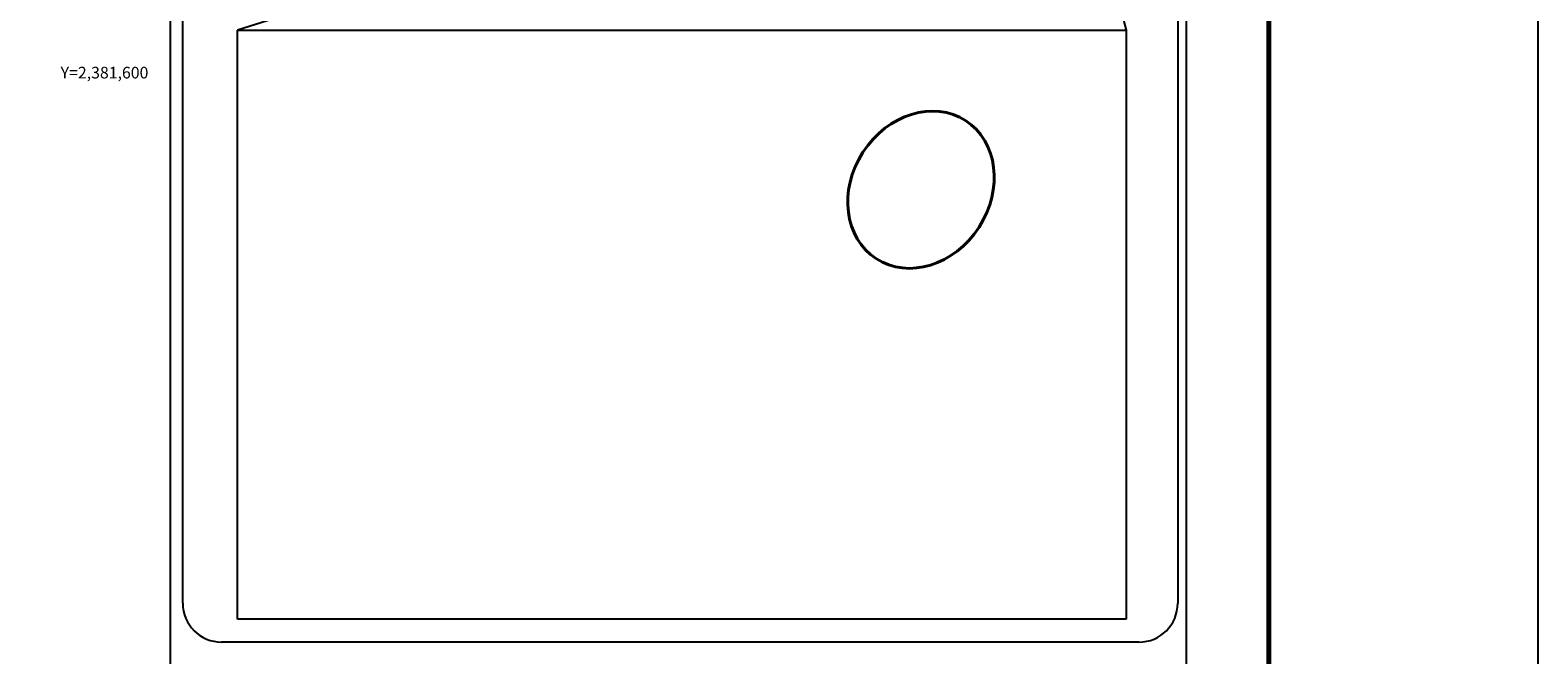
# Model space of a CAD drawing. Units: millimetres. Extents: x 421552 to 423952, y 2380177 to 2381977.
# Drawn here: x 423486 to 423952, y 2381420 to 2381613 of the extents above; entities that cross this region are included whole.
import ezdxf
from ezdxf.enums import TextEntityAlignment as Align

# ---------------------------------------------------------------- set-up
doc = ezdxf.new("R2010")
doc.units = ezdxf.units.MM
doc.header["$LTSCALE"] = 40
doc.layers.add('CVL_RET_TX', color=2, linetype='Continuous')
doc.layers.add('Lomo', color=7, linetype='Continuous')
doc.styles.add('HUECA1', font='HUECA1.shx')
picture_1 = doc.add_image_def('image1.jpg', size_in_pixel=(1039, 689))

msp = doc.modelspace()

# ---------------------------------------------------------------- linework, layer by layer
at = {"layer": 'Lomo', "color": 7}
for p, q in [((423529.32, 2380272.71, -1.74), (423529.32, 2381870.34, -1.74)), ((423843.6, 2380272.71, -1.74), (423843.6, 2381870.34, -1.74)), ((423533.12, 2381435.76, -1.74), (423533.12, 2381852.36, -1.74)), ((423840.89, 2381852.36, -1.74), (423840.89, 2381435.76, -1.74)), ((423828.89, 2381423.76, -1.74), (423545.12, 2381423.76, -1.74))]:
    msp.add_line(p, q, dxfattribs=at)
at = {"layer": 'Lomo'}
for p, q in [((423798.24, 2381691.82, -1.74), (423550.09, 2381613.15, -5.22)), ((423803.47, 2381692.66, -1.74), (423824.99, 2381613.15, -5.22))]:
    msp.add_line(p, q, dxfattribs=at)
at = {"layer": 'Lomo', "color": 255, "linetype": 'Continuous', "elevation": 0.58}
msp.add_lwpolyline([(421552.28, 2381977.09), (423952.28, 2381977.09), (423952.28, 2380177.09), (421552.28, 2380177.09)], close=True, dxfattribs=at)
at = {"layer": 'Lomo', "color": 7, "linetype": 'Continuous', "const_width": 1.6, "elevation": -1.74}
msp.add_lwpolyline([(423869.09, 2380240.19), (423869.09, 2381901.49)], dxfattribs=at)
at = {"layer": 'Lomo', "color": 7}
for centre, start, end in [((423545.12, 2381435.76, -1.74), 180, 270), ((423828.89, 2381435.76, -1.74), 270, 0)]:
    msp.add_arc(centre, 12, start, end, dxfattribs=at)
at = {"layer": 'Lomo', "color": 1, "lineweight": 40}
msp.add_ellipse((423761.47, 2381563.76, -1.74), major_axis=(-13.81, -21.38), ratio=0.839747, start_param=-7.853981633974483, end_param=-1.570796326794897, dxfattribs=at)

# ---------------------------------------------------------------- texts
at = {"layer": 'CVL_RET_TX', "color": 7, "style": 'HUECA1'}
msp.add_text('Y=2,381,600', height=3.6, dxfattribs=at).set_placement((423522.49, 2381600), align=Align.MIDDLE_RIGHT)

# ---------------------------------------------------------------- referenced raster images: frames only (the image files are external)
at = {"layer": 'Lomo'}
image = msp.add_image(picture_1, insert=(423550.09, 2381430.86, -5.22), size_in_units=(274.9, 182.3), dxfattribs=at)
image.dxf.flags = 7

doc.saveas('drawing.dxf')
